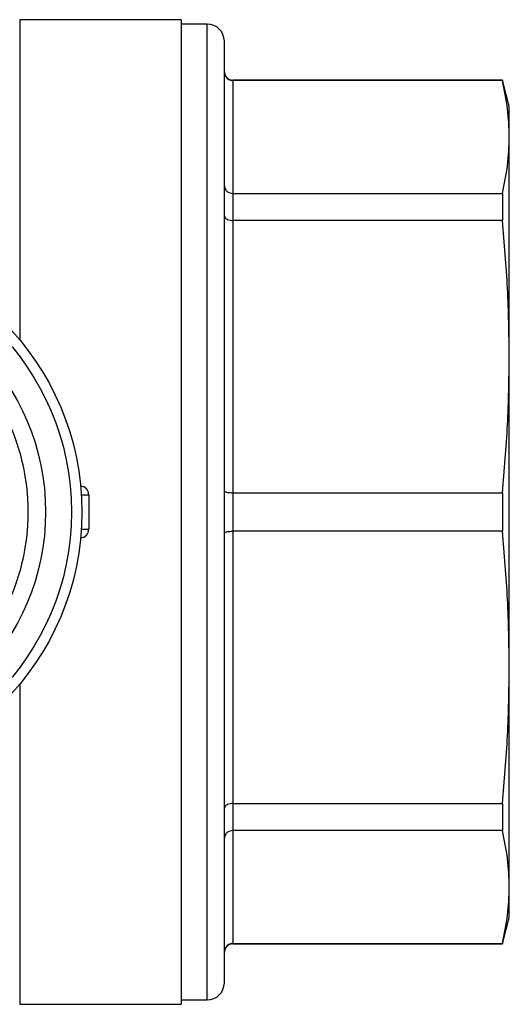
# Model space of a CAD drawing. Extents: x 163 to 244, y 82 to 266.
# Drawn here: x 215 to 244, y 82 to 139 of the extents above; entities that cross this region are included whole.
import ezdxf

# ---------------------------------------------------------------- set-up
doc = ezdxf.new("R2010")
doc.units = 0
doc.layers.get('0').update_dxf_attribs({"linetype": 'CONTINUOUS'})

msp = doc.modelspace()

# ---------------------------------------------------------------- linework, layer by layer
at = {"color": 7, "linetype": 'CONTINUOUS'}
for p, q in [((224.759, 139.19), (215.409, 139.19)), ((224.759, 139.19), (224.759, 82.19)), ((226.259, 138.94), (224.759, 138.94)), ((227.259, 83.44), (227.259, 137.94)), ((243.357, 135.69), (227.759, 135.69)), ((227.759, 135.665), (227.759, 129.137)), ((243.357, 135.665), (227.759, 135.665)), ((243.759, 134.19), (243.357, 135.69)), ((243.357, 135.69), (243.357, 135.665)), ((243.759, 132.401), (243.759, 134.19)), ((243.759, 119.683), (243.759, 132.401)), ((227.759, 129.137), (227.759, 127.563)), ((227.759, 129.137), (243.357, 129.137)), ((243.357, 129.137), (243.357, 127.563)), ((227.759, 127.563), (227.759, 111.803)), ((243.357, 127.563), (227.759, 127.563)), ((243.759, 101.697), (243.759, 119.683)), ((227.759, 111.803), (227.759, 109.577)), ((227.759, 111.803), (243.357, 111.803)), ((243.357, 111.803), (243.357, 109.577)), ((219.409, 111.69), (219.409, 109.69)), ((227.759, 109.577), (227.759, 93.817)), ((243.357, 109.577), (227.759, 109.577)), ((243.759, 88.979), (243.759, 101.697)), ((227.759, 93.817), (243.357, 93.817)), ((227.759, 93.817), (227.759, 92.243)), ((243.357, 93.817), (243.357, 92.243)), ((243.357, 92.243), (227.759, 92.243)), ((227.759, 92.243), (227.759, 85.715)), ((243.759, 87.19), (243.759, 88.979)), ((243.357, 85.69), (243.759, 87.19)), ((227.759, 85.715), (243.357, 85.715)), ((227.759, 85.69), (243.357, 85.69)), ((243.357, 85.715), (243.357, 85.69)), ((215.409, 82.19), (224.759, 82.19)), ((224.759, 82.44), (226.259, 82.44))]:
    msp.add_line(p, q, dxfattribs=at)
at = {"color": 8, "linetype": 'CONTINUOUS'}
for p, q in [((215.409, 139.19), (215.409, 120.658)), ((226.259, 82.44), (226.259, 138.94)), ((227.759, 135.69), (227.759, 135.665)), ((218.977, 111.69), (219.409, 111.69)), ((218.977, 109.69), (219.409, 109.69)), ((215.409, 100.722), (215.409, 82.19)), ((227.759, 85.715), (227.759, 85.69))]:
    msp.add_line(p, q, dxfattribs=at)
at = {"color": 7, "linetype": 'CONTINUOUS'}
for radius in [15.6, 15, 13.5]:
    msp.add_circle((203.409, 110.69), radius, dxfattribs=at)
for centre, radius, start, end in [((226.259, 137.94), 1, 360, 90), ((227.759, 136.19), 0.5, 180, 270), ((203.409, 110.69), 12.5, 332.7204, 27.2796), ((218.909, 111.69), 0.5, 0, 86.8137), ((218.909, 109.69), 0.5, 273.1863, 0), ((227.759, 85.19), 0.5, 90, 180), ((226.259, 83.44), 1, 270, 0)]:
    msp.add_arc(centre, radius, start, end, dxfattribs=at)
for points, knots in [([(227.259, 136.161), (227.259, 136.158), (227.26, 136.119), (227.272, 136.025), (227.331, 135.888), (227.444, 135.765), (227.593, 135.681), (227.704, 135.671), (227.759, 135.665)], [0, 0, 0, 0, 0.0097644, 0.1515994, 0.366682, 0.5787235, 0.789337, 1, 1, 1, 1]), ([(243.759, 132.401), (243.741, 132.945), (243.705, 134.035), (243.473, 135.122), (243.357, 135.665)], [0, 0, 0, 0, 0.499459, 1, 1, 1, 1]), ([(243.357, 129.137), (243.473, 129.68), (243.705, 130.766), (243.741, 131.856), (243.759, 132.401)], [0, 0, 0, 0, 0.499494, 1, 1, 1, 1]), ([(227.259, 129.566), (227.259, 129.563), (227.26, 129.53), (227.272, 129.448), (227.331, 129.33), (227.444, 129.223), (227.593, 129.151), (227.704, 129.142), (227.759, 129.137)], [0, 0, 0, 0, 0.009765, 0.151599, 0.366681, 0.578723, 0.789337, 1, 1, 1, 1]), ([(227.259, 127.835), (227.259, 127.834), (227.26, 127.813), (227.272, 127.761), (227.331, 127.686), (227.444, 127.618), (227.593, 127.572), (227.704, 127.566), (227.759, 127.563)], [0, 0, 0, 0, 0.009765, 0.151599, 0.366681, 0.578723, 0.789337, 1, 1, 1, 1]), ([(243.759, 119.683), (243.741, 120.997), (243.705, 123.628), (243.473, 126.251), (243.357, 127.563)], [0, 0, 0, 0, 0.499459, 1, 1, 1, 1]), ([(243.357, 111.803), (243.473, 113.113), (243.705, 115.735), (243.741, 118.366), (243.759, 119.683)], [0, 0, 0, 0, 0.499494, 1, 1, 1, 1]), ([(227.259, 111.913), (227.259, 111.913), (227.26, 111.904), (227.272, 111.883), (227.331, 111.853), (227.444, 111.825), (227.593, 111.807), (227.704, 111.804), (227.759, 111.803)], [0, 0, 0, 0, 0.0097644, 0.1515994, 0.366682, 0.5787235, 0.789337, 1, 1, 1, 1]), ([(227.259, 109.467), (227.259, 109.467), (227.26, 109.476), (227.272, 109.497), (227.331, 109.527), (227.444, 109.555), (227.593, 109.573), (227.704, 109.576), (227.759, 109.577)], [0, 0, 0, 0, 0.0097644, 0.1515994, 0.366682, 0.5787235, 0.789337, 1, 1, 1, 1]), ([(243.759, 101.697), (243.741, 103.011), (243.705, 105.642), (243.473, 108.264), (243.357, 109.577)], [0, 0, 0, 0, 0.499459, 1, 1, 1, 1]), ([(243.357, 93.817), (243.473, 95.127), (243.705, 97.749), (243.741, 100.38), (243.759, 101.697)], [0, 0, 0, 0, 0.499494, 1, 1, 1, 1]), ([(227.759, 93.817), (227.704, 93.814), (227.593, 93.808), (227.444, 93.762), (227.331, 93.694), (227.272, 93.619), (227.26, 93.567), (227.259, 93.546), (227.259, 93.545)], [0, 0, 0, 0, 0.210663, 0.421277, 0.633319, 0.848401, 0.990235, 1, 1, 1, 1]), ([(227.759, 92.243), (227.704, 92.238), (227.593, 92.229), (227.444, 92.157), (227.331, 92.05), (227.272, 91.932), (227.26, 91.85), (227.259, 91.817), (227.259, 91.814)], [0, 0, 0, 0, 0.210663, 0.421277, 0.633319, 0.848401, 0.990235, 1, 1, 1, 1]), ([(243.759, 88.979), (243.741, 89.523), (243.705, 90.613), (243.473, 91.699), (243.357, 92.243)], [0, 0, 0, 0, 0.499459, 1, 1, 1, 1]), ([(243.357, 85.715), (243.473, 86.257), (243.705, 87.344), (243.741, 88.433), (243.759, 88.979)], [0, 0, 0, 0, 0.499494, 1, 1, 1, 1]), ([(227.759, 85.715), (227.704, 85.709), (227.593, 85.699), (227.444, 85.615), (227.331, 85.492), (227.272, 85.355), (227.26, 85.261), (227.259, 85.222), (227.259, 85.219)], [0, 0, 0, 0, 0.210663, 0.421277, 0.633318, 0.848401, 0.990236, 1, 1, 1, 1])]:
    msp.add_open_spline(points, degree=3, knots=knots, dxfattribs=at)

doc.saveas('drawing.dxf')
